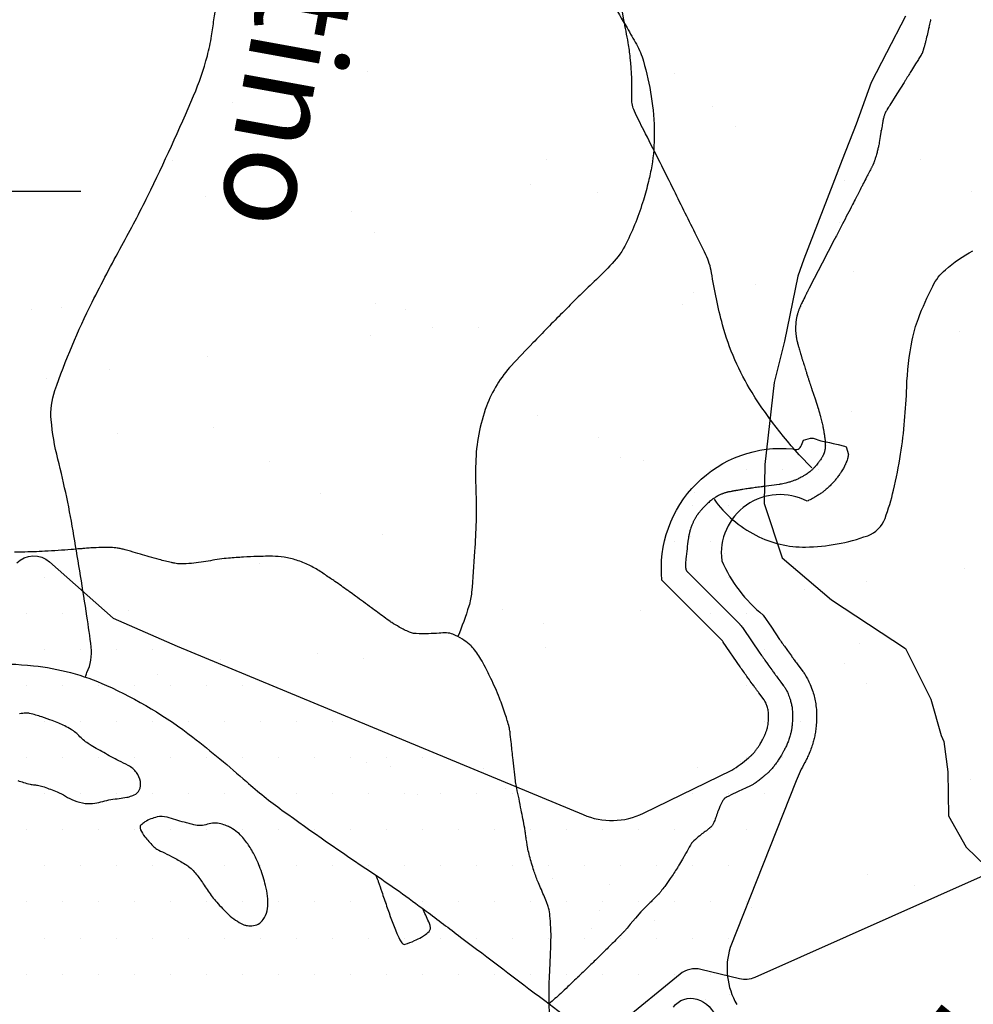
# Model space of a CAD drawing. Units: metres. Extents: x 248 to 1089, y -35862 to 8410.
# Drawn here: x 549 to 568, y 8189 to 8210 of the extents above; entities that cross this region are included whole.
import ezdxf
from ezdxf.enums import TextEntityAlignment as Align

# ---------------------------------------------------------------- set-up
doc = ezdxf.new("R2010")
doc.units = ezdxf.units.M
doc.header["$MEASUREMENT"] = 0
for name, color, linetype, lineweight in [('AFLUENTES', 1, 'Continuous', 0), ('ARINUN', 1, 'Continuous', 0), ('CAIXA', 1, 'Continuous', 0), ('HACHURA', 1, 'Continuous', 0), ('LIMITES', 1, 'Continuous', 0), ('MC', 1, 'Continuous', 0), ('RIODOCE', 1, 'Continuous', 0), ('TX02', 1, 'Continuous', 0)]:
    doc.layers.add(name, color=color, linetype=linetype, lineweight=lineweight)
doc.styles.add('Style-WORKING', font='WORKING.shx')

msp = doc.modelspace()

# ---------------------------------------------------------------- linework, layer by layer
at = {"layer": 'AFLUENTES', "color": 4, "linetype": 'Continuous', "lineweight": -3, "flags": 128}
for points in [[(600.151, 8212.698, -0.000001), (600.778, 8213.116)], [(552.578, 8209.681, 0.003499), (552.763, 8210.952, 0.007836), (552.833, 8211.521), (552.833, 8211.521, 0.001038), (553.087, 8213.945), (553.087, 8213.945, 0.006097), (553.125, 8214.359, 0.015493), (553.155, 8214.997, 0.015795), (553.145, 8215.624, 0.035354), (553.093, 8216.062, 0.03188), (552.971, 8216.536, 0.034528), (552.758, 8217.061, 0.035778), (552.484, 8217.534, 0.010444), (552.261, 8217.847, 0.007799), (551.949, 8218.255, 0.016023), (551.344, 8218.969, 0.016662), (550.72, 8219.617, 0.055342), (550.115, 8220.086, -0.047491), (549.402, 8220.62, -0.025328), (549.003, 8221.022, -0.074579), (548.897, 8221.184, -0.046977), (548.808, 8221.436, -0.015027), (548.629, 8222.252, -0.015256), (548.374, 8223.89, 0.026777)], [(549.904, 8195.999, -0.069955), (549.934, 8196.094, 0.142919), (550.022, 8196.624, 0.008317), (549.933, 8197.269), (549.933, 8197.269, 0.0032), (549.664, 8198.941), (549.664, 8198.941, 0.020787), (549.329, 8200.537, -0.040864), (549.19, 8201.355, -0.10558), (549.266, 8201.961, -0.03193), (550.043, 8203.802, -0.010364), (550.662, 8204.981, 0.011827), (551.201, 8206.015, 0.013629), (552.156, 8208.099, 0.03565), (552.441, 8208.928, 0.027468), (552.528, 8209.344), (552.528, 8209.344, 0.000823), (552.578, 8209.681)], [(567.502, 8209.681, -0.000006), (567.501, 8209.678), (567.501, 8209.678, -0.00003), (567.501, 8209.678), (567.501, 8209.678), (567.498, 8209.664), (567.498, 8209.664, -0.000033), (567.494, 8209.646), (567.494, 8209.646, -0.000005), (567.466, 8209.527), (567.467, 8209.528, -0.001731), (567.434, 8209.388, -0.001681), (567.4, 8209.244, -0.003794), (567.383, 8209.175, -0.004206), (567.366, 8209.114, -0.004255), (567.355, 8209.075, -0.006858), (567.348, 8209.052, -0.004778), (567.34, 8209.028, -0.006366), (567.334, 8209.011, -0.002275), (567.329, 8208.997, -0.007733), (567.327, 8208.993, -0.001929), (567.326, 8208.99, -0.005226), (567.326, 8208.989, -0.004704), (567.324, 8208.987, -0.006701), (567.324, 8208.985, -0.00188), (567.323, 8208.985, -0.003497), (567.323, 8208.984, -0.005718), (567.322, 8208.983, -0.003057), (567.321, 8208.981, -0.001058), (567.319, 8208.977, -0.001554), (567.317, 8208.974, -0.000254), (567.315, 8208.97, -0.000303), (567.312, 8208.966, -0.000246), (567.311, 8208.963, -0.000085), (567.306, 8208.955, -0.000973), (567.294, 8208.936, -0.000496), (567.271, 8208.897, -0.000691), (567.245, 8208.855, -0.000319), (567.188, 8208.764, -0.000319), (567.103, 8208.626), (567.103, 8208.626, -0.000479), (567.046, 8208.534), (567.046, 8208.534, -0.00021), (566.982, 8208.43, -0.000408), (566.948, 8208.377), (566.948, 8208.377), (566.8, 8208.14), (566.653, 8207.904), (566.652, 8207.904, 0.000643), (566.652, 8207.903, 0.000046), (566.645, 8207.892, 0.000694), (566.624, 8207.858, 0.000567), (566.598, 8207.816, 0.000904), (566.593, 8207.808, 0.000323), (566.58, 8207.786, 0.0027), (566.57, 8207.77, 0.004526), (566.565, 8207.761, 0.010242), (566.563, 8207.758, 0.004127), (566.56, 8207.751, 0.013824), (566.557, 8207.744, 0.004778), (566.548, 8207.723, 0.013438), (566.537, 8207.694, 0.013779), (566.528, 8207.665, 0.011215), (566.519, 8207.63, 0.011917), (566.512, 8207.596, 0.000938), (566.504, 8207.552, 0.001483), (566.499, 8207.524, 0.00039), (566.478, 8207.406), (566.478, 8207.406, 0.001696), (566.473, 8207.378), (566.473, 8207.379), (566.452, 8207.252), (566.431, 8207.126), (566.431, 8207.126, -0.010523), (566.421, 8207.073, -0.007362), (566.404, 8206.998, -0.007391), (566.384, 8206.919, -0.006405), (566.358, 8206.829, -0.001489), (566.338, 8206.762, -0.005507), (566.332, 8206.745, -0.001341), (566.326, 8206.727, -0.003296), (566.323, 8206.72, -0.003089), (566.317, 8206.703, -0.004929), (566.313, 8206.693, -0.000982), (566.311, 8206.688, -0.004584), (566.311, 8206.686, -0.000842), (566.31, 8206.684, -0.001476), (566.31, 8206.683, -0.000717), (566.31, 8206.683, -0.000295), (566.309, 8206.682, -0.00613), (566.308, 8206.679, -0.003378), (566.305, 8206.674, -0.003272), (566.301, 8206.665, -0.001785), (566.294, 8206.651, -0.000492), (566.281, 8206.625, -0.000795), (566.273, 8206.61, -0.00023), (566.262, 8206.588, -0.000295), (566.254, 8206.571, -0.00041), (566.221, 8206.507, -0.000253), (566.167, 8206.403), (566.167, 8206.403, -0.000069), (566.098, 8206.269), (566.098, 8206.269, -0.000138), (566.064, 8206.202), (566.064, 8206.202, -0.000023), (566.002, 8206.082), (566.002, 8206.082, -0.000052), (565.975, 8206.029, -0.00001), (565.964, 8206.008, -0.000008), (565.949, 8205.979), (565.949, 8205.979, -0.000104), (565.874, 8205.833), (565.874, 8205.833, -0.000076), (565.77, 8205.633), (565.77, 8205.633, -0.000047), (565.667, 8205.433), (565.667, 8205.433, -0.000057), (565.581, 8205.266), (565.581, 8205.266, -0.000009), (565.523, 8205.154), (565.523, 8205.154, -0.000051), (565.513, 8205.134), (565.513, 8205.134, -0.000005), (565.505, 8205.12), (565.505, 8205.12, -0.000026), (565.504, 8205.118, -0.000029), (565.498, 8205.107), (565.498, 8205.107, -0.000054), (565.495, 8205.101), (565.495, 8205.101, -0.000005), (565.495, 8205.099), (565.495, 8205.099, -0.000049), (565.495, 8205.099, -0.000005), (565.494, 8205.099, -0.000054), (565.494, 8205.099, -0.000001), (565.494, 8205.099), (565.494, 8205.099), (565.244, 8204.617), (564.994, 8204.135), (564.994, 8204.135, 0.000007), (564.994, 8204.135, 0.000283), (564.994, 8204.135, 0.000099), (564.994, 8204.135, 0.000191), (564.994, 8204.135, 0.000014), (564.994, 8204.134, 0.000283), (564.994, 8204.134, 0.000038), (564.991, 8204.129, 0.000256), (564.987, 8204.122, 0.000119), (564.979, 8204.106, 0.000332), (564.973, 8204.093, 0.000169), (564.96, 8204.068, 0.000335), (564.947, 8204.042, 0.000448), (564.937, 8204.022, 0.000303), (564.926, 8204.001, 0.00043), (564.919, 8203.987), (564.919, 8203.987, 0.000001), (564.918, 8203.984, 0.000015), (564.918, 8203.984, 0.000008), (564.918, 8203.984), (564.918, 8203.984, 0.000001), (564.917, 8203.982), (564.917, 8203.982, 0.000227), (564.914, 8203.977, 0.000062), (564.905, 8203.958, 0.000278), (564.891, 8203.931, 0.000489), (564.884, 8203.916, 0.000093), (564.883, 8203.914, 0.000029), (564.881, 8203.91, 0.000471), (564.872, 8203.892, 0.000206), (564.852, 8203.851, 0.000667), (564.845, 8203.838), (564.845, 8203.838, 0.000197), (564.823, 8203.793), (564.823, 8203.793, 0.001436), (564.806, 8203.756, 0.002166), (564.794, 8203.732, 0.003984), (564.791, 8203.724, 0.001837), (564.784, 8203.708, 0.006081), (564.776, 8203.69, 0.003774), (564.763, 8203.659, 0.006018), (564.755, 8203.637, 0.005204), (564.745, 8203.611, 0.007778), (564.736, 8203.581, 0.007308), (564.726, 8203.549, 0.004369), (564.72, 8203.526, 0.005355), (564.715, 8203.507, 0.006324), (564.711, 8203.486, 0.005813), (564.706, 8203.463, 0.00762), (564.702, 8203.441, 0.006246), (564.699, 8203.413, 0.007148), (564.695, 8203.383, 0.005745), (564.692, 8203.346, 0.005724), (564.689, 8203.308, 0.007023), (564.688, 8203.278, 0.006208), (564.688, 8203.249, 0.007455), (564.688, 8203.225, 0.005753), (564.689, 8203.201, 0.006163), (564.691, 8203.178, 0.005282), (564.692, 8203.157, 0.004262), (564.695, 8203.132, 0.007056), (564.7, 8203.095, 0.007415), (564.705, 8203.061, 0.004994), (564.711, 8203.03, 0.005689), (564.717, 8203.003, 0.003591), (564.725, 8202.966, 0.005649), (564.731, 8202.943, 0.001742), (564.736, 8202.922, 0.003639), (564.739, 8202.912, 0.002072), (564.748, 8202.881, 0.00142), (564.761, 8202.835), (564.761, 8202.835, 0.000207), (564.778, 8202.78), (564.778, 8202.78, 0.000662), (564.783, 8202.762, 0.000223), (564.798, 8202.712, 0.000514), (564.805, 8202.69, 0.000032), (564.806, 8202.684), (564.806, 8202.684, 0.000136), (564.807, 8202.683, 0.000461), (564.812, 8202.667, 0.000211), (564.822, 8202.633), (564.822, 8202.633, 0.000038), (564.83, 8202.606), (564.83, 8202.606, 0.000164), (564.832, 8202.6), (564.832, 8202.6, 0.000002), (564.833, 8202.598), (564.833, 8202.598, 0.000003), (564.833, 8202.597), (564.833, 8202.597, 0.000018), (564.833, 8202.597), (564.833, 8202.597, 0.000001), (564.835, 8202.59), (564.835, 8202.59, 0.000453), (564.845, 8202.559, 0.000306), (564.859, 8202.514, 0.000519), (564.871, 8202.476, 0.00039), (564.887, 8202.425, 0.000262), (564.903, 8202.375, 0.00042), (564.913, 8202.344, 0.000192), (564.925, 8202.304), (564.925, 8202.304, 0.000308), (564.933, 8202.278), (564.933, 8202.278, 0.000062), (564.939, 8202.259), (564.939, 8202.259, 0.000328), (564.941, 8202.256, 0.000029), (564.941, 8202.254, 0.000236), (564.941, 8202.254, 0.000115), (564.942, 8202.253, 0.000203), (564.942, 8202.252, 0.000025), (564.942, 8202.252, 0.000036), (564.942, 8202.252, 0.000333), (564.942, 8202.251, 0.000132), (564.943, 8202.25, 0.000076), (564.943, 8202.247, 0.000053), (564.945, 8202.243), (564.945, 8202.243, 0.000002), (564.946, 8202.24), (564.946, 8202.24, 0.000004), (564.946, 8202.238), (564.946, 8202.238, 0.000011), (564.947, 8202.236), (564.947, 8202.236, 0.000001), (564.954, 8202.214), (564.954, 8202.214, 0.000032), (564.978, 8202.141), (564.978, 8202.141, 0.00004), (564.997, 8202.083), (564.997, 8202.083, 0.000059), (565.007, 8202.052), (565.007, 8202.052, 0.000067), (565.016, 8202.025), (565.016, 8202.025, 0.000043), (565.023, 8202.006), (565.023, 8202.006, 0.000095), (565.025, 8201.997), (565.025, 8201.997, 0.000035), (565.028, 8201.988, 0.00009), (565.03, 8201.984), (565.03, 8201.984), (565.095, 8201.788), (565.159, 8201.592), (565.159, 8201.591, -0.002293), (565.159, 8201.591, -0.000251), (565.16, 8201.59, -0.002327), (565.161, 8201.587, -0.000858), (565.163, 8201.58, -0.001781), (565.164, 8201.575, -0.000674), (565.168, 8201.561, -0.002399), (565.175, 8201.54, -0.001386), (565.185, 8201.501, -0.001477), (565.192, 8201.478, -0.001056), (565.2, 8201.446, -0.002486), (565.209, 8201.415, -0.001389), (565.222, 8201.36, -0.002999), (565.236, 8201.306, -0.003381), (565.247, 8201.257, -0.003054), (565.258, 8201.206, -0.004072), (565.266, 8201.168, -0.000488), (565.27, 8201.146, -0.001098), (565.272, 8201.136, -0.00107), (565.275, 8201.119, -0.000979), (565.278, 8201.102, -0.003198), (565.28, 8201.088, -0.001361), (565.286, 8201.055, -0.003784), (565.291, 8201.02, -0.003419), (565.296, 8200.982, -0.004085), (565.299, 8200.962, -0.002988), (565.302, 8200.935, -0.006641), (565.304, 8200.909, -0.004585), (565.306, 8200.873, -0.008019), (565.307, 8200.843, -0.009146), (565.308, 8200.817, -0.009817), (565.307, 8200.792, -0.012922), (565.305, 8200.773, -0.003879), (565.304, 8200.76, -0.005568), (565.303, 8200.751, -0.006222), (565.301, 8200.741, -0.004745), (565.299, 8200.727, -0.011631), (565.296, 8200.713, -0.008303), (565.291, 8200.693, -0.011899), (565.284, 8200.672, -0.013055), (565.278, 8200.653, -0.007048), (565.273, 8200.642, -0.006226), (565.268, 8200.629, -0.010781), (565.259, 8200.611, -0.008217), (565.247, 8200.588, -0.011873), (565.237, 8200.57, -0.006959), (565.219, 8200.541, -0.01379), (565.195, 8200.506, -0.008785), (565.155, 8200.452, -0.010971), (565.121, 8200.41, -0.010582), (565.084, 8200.368, -0.014997), (565.045, 8200.328, -0.014593), (565.003, 8200.29, -0.013056), (564.966, 8200.26, -0.012824), (564.927, 8200.232, -0.014006), (564.884, 8200.204, -0.010327), (564.824, 8200.169, -0.013682), (564.749, 8200.13, -0.016058), (564.684, 8200.101, -0.011517), (564.626, 8200.079, -0.011991), (564.569, 8200.06, -0.009952), (564.484, 8200.036, -0.014334), (564.424, 8200.023, -0.004244), (564.365, 8200.012, -0.012086), (564.345, 8200.008), (564.345, 8200.008), (564.186, 8199.988), (564.028, 8199.967), (564.028, 8199.967, 0.000325), (564.009, 8199.964, 0.000163), (563.971, 8199.959), (563.971, 8199.959, 0.000262), (563.903, 8199.95), (563.903, 8199.95, 0.000156), (563.789, 8199.935), (563.789, 8199.935, 0.000005), (563.777, 8199.933), (563.777, 8199.933, 0.000016), (563.773, 8199.933), (563.773, 8199.933, 0.000124), (563.766, 8199.932, 0.000161), (563.76, 8199.931, 0.001454), (563.759, 8199.931, 0.000287), (563.752, 8199.93, 0.001558), (563.744, 8199.928, 0.000363), (563.709, 8199.923, 0.001394), (563.653, 8199.915, 0.001255), (563.592, 8199.905, 0.001336), (563.515, 8199.892, 0.001436), (563.443, 8199.88), (563.443, 8199.88, 0.000037), (563.428, 8199.877), (563.428, 8199.877, 0.000115), (563.423, 8199.876, 0.000358), (563.403, 8199.873, 0.000247), (563.374, 8199.868, 0.001706), (563.365, 8199.866, 0.000381), (563.326, 8199.859, 0.002906), (563.293, 8199.853, 0.003685), (563.267, 8199.847, 0.008462), (563.258, 8199.845, 0.004033), (563.24, 8199.84, 0.01206), (563.218, 8199.834, 0.008279), (563.187, 8199.824, 0.01018), (563.165, 8199.815, 0.008238), (563.139, 8199.804, 0.012964), (563.108, 8199.79, 0.009334), (563.065, 8199.767, 0.008856), (563.028, 8199.746, 0.010376), (562.997, 8199.726, 0.010481), (562.968, 8199.707, 0.00924), (562.937, 8199.683, 0.010612), (562.898, 8199.652, 0.011318), (562.862, 8199.62, 0.006759), (562.824, 8199.583, 0.008151), (562.793, 8199.552, 0.003747), (562.753, 8199.51, 0.006472), (562.73, 8199.485, 0.002316), (562.711, 8199.463, 0.004571), (562.701, 8199.452, 0.004337), (562.686, 8199.433, 0.004545), (562.672, 8199.415, 0.003321), (562.663, 8199.403, 0.004181), (562.655, 8199.393, 0.006598), (562.647, 8199.381, 0.004481), (562.635, 8199.364, 0.005578), (562.622, 8199.344, 0.005434), (562.609, 8199.323, 0.004121), (562.6, 8199.308, 0.003415), (562.59, 8199.289, 0.005964), (562.579, 8199.269, 0.004516), (562.565, 8199.242, 0.007935), (562.554, 8199.219, 0.00628), (562.54, 8199.19, 0.009091), (562.53, 8199.164, 0.006149), (562.515, 8199.125, 0.008638), (562.5, 8199.081, 0.011101), (562.489, 8199.047, 0.007026), (562.479, 8199.009, 0.011176), (562.474, 8198.985, 0.001049), (562.47, 8198.966, 0.002297), (562.468, 8198.957, 0.001406), (562.464, 8198.935, 0.002988), (562.462, 8198.925, 0.003674), (562.462, 8198.922, 0.000476), (562.458, 8198.898, 0.005025), (562.454, 8198.868, 0.000751), (562.428, 8198.672, 0.00758), (562.404, 8198.458, 0.014282), (562.395, 8198.344, 0.024345), (562.396, 8198.298, 0.029543), (562.4, 8198.261, 0.027337), (562.406, 8198.236, 0.052067), (562.411, 8198.223, 0.023809), (562.418, 8198.211, 0.049873), (562.423, 8198.206), (562.423, 8198.206, 0.000002), (562.434, 8198.194), (562.434, 8198.194, 0.000001), (562.448, 8198.181), (562.448, 8198.181), (562.476, 8198.153), (562.829, 8197.8), (563.201, 8197.428), (563.484, 8197.146), (563.491, 8197.139), (563.491, 8197.139, -0.000002), (563.497, 8197.132), (563.497, 8197.132, -0.000001), (563.51, 8197.119), (563.51, 8197.119, -0.013358), (563.517, 8197.112, -0.004586), (563.536, 8197.09, -0.013915), (563.57, 8197.049, -0.015604), (563.597, 8197.011), (563.597, 8197.011), (563.771, 8196.756), (563.944, 8196.5), (563.944, 8196.5, 0.006056), (563.946, 8196.497), (563.946, 8196.497, 0.000085), (564.082, 8196.306), (564.082, 8196.306), (564.111, 8196.266), (564.111, 8196.266, 0.000004), (564.113, 8196.263), (564.113, 8196.263, 0.000109), (564.193, 8196.151, 0.000177), (564.242, 8196.083), (564.242, 8196.083, 0.000328), (564.252, 8196.069, 0.001488), (564.254, 8196.066, 0.00076), (564.254, 8196.066, 0.000058), (564.255, 8196.064, 0.001775), (564.288, 8196.019, 0.001828), (564.321, 8195.976), (564.321, 8195.976), (564.38, 8195.898), (564.44, 8195.819), (564.44, 8195.819, -0.024752), (564.458, 8195.791, -0.010207), (564.499, 8195.722, -0.028035), (564.533, 8195.652, -0.019124), (564.573, 8195.544, -0.021184), (564.597, 8195.457, -0.021943), (564.614, 8195.372, -0.023932), (564.624, 8195.264, -0.020492), (564.625, 8195.138, -0.012814), (564.618, 8195.014, -0.01932), (564.608, 8194.933, -0.013193), (564.594, 8194.855, -0.015401), (564.577, 8194.789, -0.016535), (564.548, 8194.699, -0.016647), (564.514, 8194.612, -0.010517), (564.477, 8194.531, -0.011263), (564.44, 8194.457, -0.010872), (564.38, 8194.352, -0.013817), (564.329, 8194.272, -0.006995), (564.285, 8194.208, -0.009659), (564.252, 8194.164, -0.008586), (564.201, 8194.101, -0.013435), (564.167, 8194.062, -0.005137), (564.14, 8194.034, -0.013749), (564.13, 8194.024, -0.00349), (564.115, 8194.01, -0.003056), (564.098, 8193.995, -0.002904), (564.082, 8193.981, -0.000949), (564.032, 8193.938, -0.006969), (563.955, 8193.875, -0.007922), (563.885, 8193.82, -0.01239), (563.847, 8193.793, -0.018496), (563.82, 8193.776, -0.011264), (563.792, 8193.761, -0.005552), (563.735, 8193.732, -0.00774), (563.633, 8193.684, 0.005181), (563.481, 8193.613, 0.006341), (563.302, 8193.525, 0.01501), (563.228, 8193.485, 0.015881), (563.209, 8193.473, 0.034533), (563.201, 8193.467, 0.044065), (563.197, 8193.463, 0.013709), (563.186, 8193.448, 0.041821), (563.153, 8193.391, 0.01461), (563.078, 8193.22, 0.01576), (563.032, 8193.093, -0.019583), (562.994, 8192.992, -0.016849), (562.966, 8192.931, -0.044786), (562.953, 8192.91, -0.045029), (562.935, 8192.89, -0.015727), (562.877, 8192.839, -0.018199), (562.785, 8192.77, 0.01807), (562.693, 8192.7, 0.013938), (562.573, 8192.596, 0.03557), (562.529, 8192.551, 0.004261), (562.52, 8192.54, 0.036325), (562.519, 8192.538, 0.00127), (562.513, 8192.528, 0.000566), (562.5, 8192.504), (562.5, 8192.504, 0.000011), (562.404, 8192.337), (562.404, 8192.337, 0.000137), (562.396, 8192.323), (562.396, 8192.323), (562.334, 8192.214), (562.272, 8192.105), (562.272, 8192.105, -0.009044), (562.227, 8192.031, -0.005788), (562.155, 8191.917, -0.009087), (562.08, 8191.806, -0.006124), (561.963, 8191.645, -0.00329), (561.887, 8191.545, -0.01185), (561.866, 8191.518, -0.004828), (561.846, 8191.494, -0.012632), (561.838, 8191.486, -0.001897), (561.82, 8191.467, -0.001416), (561.796, 8191.443), (561.796, 8191.443, -0.000344), (561.694, 8191.341, -0.001122), (561.663, 8191.309), (561.663, 8191.309), (561.565, 8191.212), (561.466, 8191.114), (561.356, 8190.985), (561.246, 8190.855), (561.246, 8190.855, -0.00308), (561.156, 8190.75, -0.00584), (561.107, 8190.695, -0.001178), (561.097, 8190.683, -0.006762), (561.095, 8190.681, -0.000329), (561.091, 8190.678, -0.000543), (561.09, 8190.676, -0.00032), (561.087, 8190.673, -0.00006), (561.075, 8190.661, -0.001421), (561.028, 8190.614, -0.000591), (560.916, 8190.501, -0.001298), (560.741, 8190.326, -0.001617), (560.599, 8190.186, -0.000028), (560.596, 8190.182), (560.596, 8190.182, -0.000015), (560.589, 8190.176), (560.589, 8190.176, -0.001019), (560.405, 8189.996), (560.405, 8189.996, -0.000827), (560.177, 8189.775), (560.177, 8189.775, -0.001862), (560.173, 8189.772, -0.000027), (559.948, 8189.558), (559.948, 8189.558, -0.004223), (559.798, 8189.418, -0.002665), (559.558, 8189.199)], [(565.025, 8200.355, -0.056604), (563.782, 8201.921, -0.073808), (563.169, 8203.33, -0.026573), (562.938, 8204.416, 0.075267), (562.819, 8204.791), (562.819, 8204.791, 0.000647), (562.598, 8205.239), (562.598, 8205.239, 0.000306), (562.128, 8206.187), (562.128, 8206.187, 0.002399), (561.526, 8207.384, -0.0073), (561.332, 8207.779, -0.119132), (561.279, 8208.032, 0.035296), (561.247, 8208.89, 0.015349), (561.204, 8209.2, 0.009793), (561.111, 8209.681)], [(562.99, 8199.7, 0.11485), (563.863, 8198.951, 0.12469), (564.897, 8198.707, 0.08294), (566.19, 8198.943, 0.222352), (566.551, 8199.304, 0.027824), (566.728, 8199.888, 0.022177), (566.875, 8200.639, 0.029046), (567.002, 8202.032, -0.041135), (567.116, 8203.014, -0.041801), (567.245, 8203.461, -0.026241), (567.544, 8204.138, -0.095741), (567.807, 8204.477, -0.058537), (568.382, 8204.872)], [(562.145, 8189.132, -0.323941), (562.635, 8189.297, -0.251173), (563.04, 8188.885, 0.185305)]]:
    msp.add_lwpolyline(points, format="xyb", dxfattribs=at)
at = {"layer": 'AFLUENTES', "color": 4, "linetype": 'Continuous', "lineweight": -3}
msp.add_lwpolyline([(561.111, 8209.681), (561.013, 8210.255), (560.997, 8210.911)], dxfattribs=at)
at = {"layer": 'ARINUN', "color": 3, "linetype": 'Continuous', "lineweight": -3, "ltscale": 7, "flags": 128}
msp.add_lwpolyline([(548.472, 8198.375, -0.396309), (549.157, 8198.396), (549.157, 8198.396), (550.48, 8197.225), (551.815, 8196.647), (560.266, 8193.139), (560.266, 8193.139, 0.218843), (561.519, 8193.166), (561.519, 8193.166), (563.359, 8194.062), (563.359, 8194.062, 0.034978), (563.708, 8194.319, 0.000949), (563.756, 8194.361, 0.002904), (563.768, 8194.371, 0.003056), (563.781, 8194.382, 0.001753), (563.785, 8194.386, 0.003956), (563.801, 8194.402, 0.013435), (563.817, 8194.421, 0.008586), (563.857, 8194.47, 0.009659), (563.878, 8194.5, 0.006995), (563.914, 8194.551, 0.013817), (563.951, 8194.608, 0.010872), (563.999, 8194.694, 0.011263), (564.027, 8194.748, 0.010517), (564.055, 8194.81, 0.016647), (564.077, 8194.866, 0.016535), (564.096, 8194.925, 0.015401), (564.105, 8194.961, 0.013193), (564.115, 8195.013, 0.01932), (564.12, 8195.056, 0.012814), (564.126, 8195.154, 0.020492), (564.125, 8195.239, 0.023932), (564.119, 8195.299, 0.021943), (564.111, 8195.342, 0.021184), (564.098, 8195.388, 0.019124), (564.071, 8195.459, 0.028035), (564.062, 8195.479, 0.008865), (564.035, 8195.524), (564.035, 8195.524), (563.922, 8195.675), (563.922, 8195.675, -0.001828), (563.887, 8195.721, -0.001971), (563.848, 8195.774, -0.000416), (563.835, 8195.792), (563.835, 8195.792, -0.000177), (563.786, 8195.861), (563.786, 8195.861, -0.000109), (563.706, 8195.972), (563.706, 8195.972, -0.000005), (563.704, 8195.975), (563.704, 8195.975), (563.676, 8196.015), (563.676, 8196.015, -0.000088), (563.534, 8196.213), (563.534, 8196.213), (563.183, 8196.73), (563.183, 8196.731, 0.015604), (563.174, 8196.743, 0.013915), (563.158, 8196.763, 0.002727), (563.151, 8196.771), (563.151, 8196.771, 0.000001), (563.144, 8196.778), (563.144, 8196.778, 0.000002), (563.137, 8196.785), (563.137, 8196.785), (563.13, 8196.792), (562.847, 8197.075), (562.476, 8197.446), (562.305, 8197.617), (562.305, 8197.617, -0.000032), (561.906, 8198.015), (561.906, 8198.015, -0.472141), (564.632, 8200.749, 0.496829), (564.809, 8200.827), (564.809, 8200.827), (564.856, 8200.934), (565, 8200.97), (565.054, 8200.97), (565.217, 8200.916), (565.397, 8200.88), (565.469, 8200.862), (565.577, 8200.844), (565.704, 8200.807), (565.74, 8200.789), (565.79, 8200.635), (565.79, 8200.635, -0.011631), (565.782, 8200.598, -0.008303), (565.773, 8200.562, -0.011899), (565.76, 8200.518, -0.013055), (565.745, 8200.475, -0.007048), (565.735, 8200.45, -0.006226), (565.725, 8200.426, -0.010781), (565.707, 8200.389, -0.008217), (565.688, 8200.351, -0.011873), (565.666, 8200.313, -0.006959), (565.641, 8200.272, -0.01379), (565.601, 8200.214, -0.008785), (565.551, 8200.146, -0.010971), (565.503, 8200.087, -0.010582), (565.451, 8200.029, -0.014997), (565.391, 8199.968, -0.014593), (565.327, 8199.91, -0.013056), (565.27, 8199.863, -0.012824), (565.21, 8199.82, -0.014006), (565.144, 8199.777, -0.010327), (565.066, 8199.732, -0.013682), (564.967, 8199.68, -0.006688), (564.928, 8199.662, 0.604393), (563.151, 8198.422, 0.118795), (564.011, 8197.292), (564.011, 8197.292), (564.184, 8197.036), (564.355, 8196.784), (564.355, 8196.784, 0.000084), (564.489, 8196.596), (564.489, 8196.596), (564.518, 8196.557), (564.518, 8196.557, 0.000005), (564.52, 8196.553, 0.000109), (564.6, 8196.442), (564.6, 8196.442, 0.000177), (564.648, 8196.374, 0.000328), (564.658, 8196.361, 0.001488), (564.659, 8196.36, 0.001775), (564.69, 8196.318, 0.001828), (564.72, 8196.277), (564.72, 8196.277), (564.839, 8196.12), (564.839, 8196.12, -0.024752), (564.885, 8196.052, -0.010207), (564.936, 8195.964, -0.028035), (564.994, 8195.844, -0.019124), (565.048, 8195.701, -0.021184), (565.084, 8195.573, -0.021943), (565.108, 8195.444, -0.023932), (565.124, 8195.289, -0.020492), (565.125, 8195.122, -0.012814), (565.116, 8194.973, -0.01932), (565.102, 8194.853, -0.013193), (565.082, 8194.749, -0.015401), (565.058, 8194.653, -0.016535), (565.02, 8194.532, -0.016647), (564.973, 8194.413, -0.010517), (564.928, 8194.314, -0.011263), (564.88, 8194.22, 0.034193), (564.702, 8193.843), (564.702, 8193.843), (563.327, 8190.374), (563.326, 8190.374, 0.207798), (563.464, 8189.186)], format="xyb", dxfattribs=at)
at = {"layer": 'CAIXA', "color": 7, "linetype": 'Continuous', "lineweight": -3}
msp.add_lwpolyline([(549.809, 8206.109), (538.192, 8206.109), (533.64, 8194.971)], dxfattribs=at)
at = {"layer": 'HACHURA', "color": 7, "linetype": 'Continuous', "lineweight": -3}
for p, q in [((553.525, 8209.279), (553.525, 8209.279)), ((554.826, 8209.45), (554.826, 8209.45)), ((555.781, 8208.597), (555.781, 8208.597)), ((562.176, 8208.566), (562.176, 8208.566)), ((552.964, 8207.964), (552.964, 8207.964)), ((562.967, 8207.878), (562.967, 8207.878)), ((563.428, 8207.456), (563.428, 8207.456)), ((551.723, 8206.749), (551.723, 8206.749)), ((559.508, 8206.764), (559.508, 8206.764)), ((567.294, 8206.778), (567.294, 8206.778)), ((559.161, 8206.253), (559.161, 8206.253)), ((565.705, 8206.336), (565.705, 8206.336)), ((552.409, 8206.01), (552.409, 8206.01)), ((552.777, 8206.078), (552.777, 8206.078)), ((560.562, 8206.092), (560.562, 8206.092)), ((568.348, 8206.106), (568.348, 8206.106)), ((555.452, 8205.684), (555.452, 8205.684)), ((565.603, 8205.462), (565.603, 8205.462)), ((555.913, 8205.261), (555.913, 8205.261)), ((565.893, 8204.434), (565.893, 8204.434)), ((563.86, 8204.166), (563.86, 8204.166)), ((562.559, 8203.995), (562.559, 8203.995)), ((555.938, 8203.78), (555.938, 8203.78)), ((562.333, 8203.749), (562.333, 8203.749)), ((548.787, 8203.646), (548.787, 8203.646)), ((549.394, 8203.696), (549.394, 8203.696)), ((556.572, 8203.66), (556.572, 8203.66)), ((557.131, 8203.28), (557.131, 8203.28)), ((558.088, 8203.268), (558.088, 8203.268)), ((568.092, 8203.182), (568.092, 8203.182)), ((555.83, 8203.109), (555.83, 8203.109)), ((552.434, 8202.662), (552.434, 8202.662)), ((550.401, 8202.394), (550.401, 8202.394)), ((549.1, 8202.223), (549.1, 8202.223)), ((565.863, 8201.519), (565.863, 8201.519)), ((559.318, 8201.436), (559.318, 8201.436)), ((550.573, 8201.074), (550.573, 8201.074)), ((552.566, 8201.193), (552.566, 8201.193)), ((560.576, 8200.988), (560.576, 8200.988)), ((553.742, 8200.489), (553.742, 8200.489)), ((561.037, 8200.566), (561.037, 8200.566)), ((561.527, 8200.503), (561.527, 8200.503)), ((554.796, 8199.818), (554.796, 8199.818)), ((562.582, 8199.832), (562.582, 8199.832)), ((556.096, 8198.963), (556.096, 8198.963)), ((562.491, 8198.932), (562.491, 8198.932)), ((563.212, 8198.573), (563.212, 8198.573)), ((553.522, 8198.372), (553.522, 8198.372)), ((568.198, 8198.265), (568.198, 8198.265)), ((566.165, 8197.997), (566.165, 8197.997)), ((564.864, 8197.826), (564.864, 8197.826)), ((550.806, 8197.386), (550.806, 8197.386)), ((558.591, 8197.4), (558.591, 8197.4)), ((561.468, 8197.379), (561.468, 8197.379)), ((559.436, 8197.111), (559.436, 8197.111)), ((559.476, 8196.619), (559.476, 8196.619)), ((566.02, 8196.702), (566.02, 8196.702)), ((552.724, 8196.376), (552.724, 8196.376)), ((554.739, 8196.493), (554.739, 8196.493)), ((555.697, 8196.379), (555.697, 8196.379)), ((552.706, 8196.225), (552.706, 8196.225)), ((565.7, 8196.293), (565.7, 8196.293)), ((551.405, 8196.054), (551.405, 8196.054)), ((566.161, 8195.871), (566.161, 8195.871)), ((555.761, 8194.229), (555.761, 8194.229)), ((556.253, 8194.146), (556.253, 8194.146)), ((558.185, 8194.099), (558.185, 8194.099)), ((562.648, 8194.115), (562.648, 8194.115)), ((563.546, 8194.243), (563.546, 8194.243)), ((568.336, 8193.878), (568.336, 8193.878)), ((556.815, 8193.557), (556.815, 8193.557)), ((558.646, 8193.676), (558.646, 8193.676)), ((564.601, 8193.572), (564.601, 8193.572)), ((566.177, 8191.885), (566.177, 8191.885)), ((559.634, 8191.802), (559.634, 8191.802)), ((560.821, 8191.683), (560.821, 8191.683)), ((567.169, 8191.656), (567.169, 8191.656)), ((560.611, 8191.14), (560.611, 8191.14)), ((563.773, 8191.209), (563.773, 8191.209)), ((561.741, 8190.942), (561.741, 8190.942)), ((560.44, 8190.77), (560.44, 8190.77)), ((563.309, 8189.403), (563.309, 8189.403)), ((562.806, 8189.298), (562.806, 8189.298))]:
    msp.add_line(p, q, dxfattribs=at)
at = {"layer": 'LIMITES', "color": 1, "linetype": 'Continuous', "lineweight": -3, "ltscale": 7, "flags": 128}
msp.add_lwpolyline([(581.276, 8202.606), (576.157, 8202.978), (572.62, 8196.097), (569.548, 8192.285), (563.84, 8189.75), (563.84, 8189.75, -0.16513), (563.52, 8189.721), (563.52, 8189.721), (562.716, 8189.915), (562.716, 8189.915, 0.234711), (562.283, 8189.816), (562.283, 8189.816), (561.026, 8188.788), (558.478, 8186.497), (556.439, 8184.587), (555.641, 8182.253), (555.641, 8182.253, 0.008682), (555.676, 8180.222), (555.677, 8180.222), (553.396, 8178.256), (548.627, 8178.256), (546.346, 8176.806)], format="xyb", dxfattribs=at)
at = {"layer": 'MC', "color": 7, "linetype": 'Continuous', "lineweight": -3, "flags": 128}
for points in [[(560.861, 8210.056, -0.001659), (561.179, 8209.51), (561.179, 8209.51, -0.002692), (561.373, 8209.172, -0.059127), (561.521, 8208.818, -0.030002), (561.684, 8208.083, -0.038062), (561.747, 8207.312, -0.043559), (561.693, 8206.638, -0.017715), (561.626, 8206.314, -0.014643), (561.519, 8205.927, -0.040047), (561.163, 8205.027, -0.075536), (560.868, 8204.605, -0.012759), (560.496, 8204.232, 0.007259), (559.835, 8203.584, 0.003395), (559.218, 8202.954, 0.004661), (558.776, 8202.487, 0.099381), (558.254, 8201.637, 0.082155), (558.028, 8200.454, 0.016284), (558.033, 8199.815, -0.018053), (558.035, 8199.237, -0.007724), (558.006, 8198.617, -0.005625), (557.943, 8197.766, -0.053975), (557.886, 8197.477, -0.023534), (557.656, 8196.845)], [(559.564, 8189.013, -0.005756), (559.557, 8189.229, -0.008183), (559.555, 8189.382), (559.555, 8189.382, -0.000126), (559.557, 8189.542), (559.557, 8189.542, -0.005579), (559.557, 8189.545, -0.004466), (559.563, 8189.712, 0.001967), (559.58, 8190.09, 0.000786), (559.585, 8190.22), (559.585, 8190.22, 0.000427), (559.594, 8190.459), (559.594, 8190.459, 0.016307), (559.595, 8190.711, 0.014958), (559.578, 8190.985, 0.022337), (559.555, 8191.157, 0.043321), (559.532, 8191.244, 0.006925), (559.501, 8191.325, 0.004147), (559.446, 8191.459, 0.005867), (559.378, 8191.617, -0.007054), (559.321, 8191.748, -0.019637), (559.238, 8191.976, -0.015227), (559.151, 8192.275, -0.004544), (559.115, 8192.422, -0.019981), (559.108, 8192.455, -0.001034), (559.098, 8192.523), (559.098, 8192.523, -0.000674), (559.082, 8192.627), (559.082, 8192.627, -0.000836), (559.067, 8192.731, 0.005229), (559.052, 8192.835, 0.008115), (559.048, 8192.857), (559.048, 8192.857, 0.000463), (558.975, 8193.239), (558.975, 8193.239, 0.005665), (558.883, 8193.69, -0.019563), (558.86, 8193.821, -0.00527), (558.857, 8193.843), (558.857, 8193.843, -0.000243), (558.802, 8194.329), (558.802, 8194.329, -0.001177), (558.766, 8194.653, 0.001847), (558.743, 8194.859, 0.035889), (558.724, 8194.959, 0.013077), (558.645, 8195.227, 0.018143), (558.523, 8195.565, 0.014756), (558.346, 8195.969, 0.009586), (558.23, 8196.202, 0.012689), (558.135, 8196.374, 0.022905), (558.05, 8196.504, 0.023568), (557.956, 8196.623, 0.042509), (557.889, 8196.688, 0.024035), (557.755, 8196.786, 0.052699), (557.554, 8196.891, 0.087174), (557.419, 8196.919, 0.030153), (557.266, 8196.914, -0.020801), (557.046, 8196.903, -0.006789), (556.788, 8196.905, -0.032508), (556.734, 8196.909, -0.068066), (556.647, 8196.935, -0.026301), (556.438, 8197.041, -0.004117), (556.279, 8197.136, -0.021571), (556.249, 8197.155, -0.00097), (556.12, 8197.249), (556.12, 8197.249, -0.000474), (555.857, 8197.442), (555.857, 8197.442, -0.000541), (555.528, 8197.685), (555.528, 8197.685, 0.001429), (555.403, 8197.777, 0.005024), (555.368, 8197.802), (555.368, 8197.802, 0.000652), (555.094, 8197.993), (555.094, 8197.993, 0.003866), (555.007, 8198.053, 0.00155), (554.788, 8198.199, 0.035283), (554.559, 8198.329, 0.033399), (554.3, 8198.432, 0.037581), (554.043, 8198.494, 0.039815), (553.794, 8198.514, 0.003896), (553.604, 8198.513, 0.005887), (553.478, 8198.51, 0.005253), (553.194, 8198.496, 0.004782), (552.882, 8198.475, 0.030777), (552.507, 8198.423, -0.029016), (552.11, 8198.366, -0.01419), (551.887, 8198.354, -0.046295), (551.819, 8198.358, -0.009726), (551.761, 8198.368, -0.00844), (551.695, 8198.383, -0.00541), (551.44, 8198.446, -0.006661), (551.233, 8198.502, -0.005176), (551.047, 8198.557, 0.004731), (550.843, 8198.618, 0.004326), (550.733, 8198.649, 0.005571), (550.647, 8198.671, 0.030704), (550.566, 8198.685, 0.019835), (550.437, 8198.696, 0.014906), (550.236, 8198.697, 0.013422), (550.013, 8198.687), (550.013, 8198.687, 0.000114), (549.893, 8198.678), (549.893, 8198.678, 0.000468), (549.864, 8198.675, 0.000508), (549.791, 8198.67), (549.791, 8198.67, -0.000201), (549.608, 8198.655), (549.608, 8198.655, -0.006077), (549.06, 8198.619, -0.007011), (548.584, 8198.6, -0.015271), (548.423, 8198.601, -0.018383)]]:
    msp.add_lwpolyline(points, format="xyb", dxfattribs=at)
at = {"layer": 'MC', "color": 7, "linetype": 'Continuous', "lineweight": -3}
msp.add_lwpolyline([(566.976, 8209.757), (566.584, 8208.99), (566.265, 8208.376), (565.95, 8207.508), (565.659, 8206.768), (565.465, 8206.257), (564.858, 8204.7), (564.738, 8204.343), (564.457, 8202.994), (564.244, 8202.128), (564.045, 8200.426), (564.034, 8199.614), (564.409, 8198.48), (565.438, 8197.61), (566.977, 8196.598), (567.503, 8195.542), (567.719, 8194.785), (567.772, 8194.659), (567.859, 8194.027), (567.875, 8193.114), (568.241, 8192.461), (569.066, 8191.664)], dxfattribs=at)
at = {"layer": 'RIODOCE', "color": 4, "linetype": 'Continuous', "lineweight": -3, "flags": 128}
for points in [[(547.838, 8196.276, -0.032396), (548.818, 8196.237, -0.079308), (550.338, 8195.828, -0.05934), (552.138, 8194.75, -0.016822), (553.255, 8193.824, 0.02553), (554.002, 8193.227, 0.008313), (555.858, 8191.938, -0.013482), (556.994, 8191.132), (556.994, 8191.132, -0.00074), (557.715, 8190.589), (557.715, 8190.589, 0.000305), (559.466, 8189.267), (559.466, 8189.267, 0.005048), (560.934, 8188.184)], [(548.498, 8193.849, 0.023863), (548.612, 8193.808, 0.020081), (548.752, 8193.771, 0.034637), (548.841, 8193.757, -0.028771), (548.93, 8193.744, -0.030591), (549.042, 8193.713, -0.012312), (549.311, 8193.613, -0.046707), (549.49, 8193.521, 0.047406), (549.667, 8193.431, 0.062857), (549.897, 8193.372, 0.073767), (550.1, 8193.377, 0.024691), (550.266, 8193.414, -0.024855), (550.432, 8193.45, -0.012804), (550.605, 8193.475, 0.014017), (550.764, 8193.499, 0.034964), (550.815, 8193.511, 0.017089), (550.917, 8193.548, 0.190783), (551.023, 8193.649, 0.152377), (551.047, 8193.827, 0.119937), (550.966, 8194.015, 0.108373), (550.795, 8194.161, 0.010871), (550.6, 8194.26, -0.013186), (550.439, 8194.343, -0.003636), (550.129, 8194.515, -0.007602), (549.983, 8194.601, -0.070152), (549.789, 8194.76, 0.073062), (549.603, 8194.911, 0.01557), (549.471, 8194.983, 0.017376), (549.349, 8195.04, 0.012782), (549.213, 8195.094, 0.008015), (548.993, 8195.171, 0.021045), (548.741, 8195.243, 0.071008), (548.663, 8195.25, 0.029044), (548.529, 8195.236, -0.015458)], [(555.949, 8191.877, -0.002274), (555.99, 8191.772, -0.009038), (556, 8191.745, -0.003304), (556.073, 8191.531, 0.002381), (556.174, 8191.234, 0.01292), (556.386, 8190.667, 0.040035), (556.474, 8190.492, 0.058317), (556.502, 8190.455, 0.102719), (556.524, 8190.441, 0.176218), (556.56, 8190.439, 0.029812), (556.754, 8190.515, 0.016535), (556.902, 8190.589, 0.028003), (556.985, 8190.641, 0.091179), (557.076, 8190.733, 0.202134), (557.088, 8190.793, 0.048816), (557.064, 8190.871, 0.013084), (556.938, 8191.151, 0.001605), (556.93, 8191.167, 0.001369), (556.921, 8191.187)]]:
    msp.add_lwpolyline(points, format="xyb", dxfattribs=at)
msp.add_lwpolyline([(552.722, 8192.946, 0.143183), (552.442, 8192.936, -0.142214), (552.161, 8192.926, -0.002204), (552.061, 8192.951, -0.002114), (551.957, 8192.978, -0.012116), (551.784, 8193.029, 0.011498), (551.601, 8193.083, 0.119204), (551.396, 8193.089, 0.088653), (551.142, 8192.985, 0.053311), (551.055, 8192.917, 0.163984), (551.039, 8192.884, 0.150853), (551.048, 8192.824, 0.052822), (551.139, 8192.679, 0.027671), (551.307, 8192.488, 0.065873), (551.392, 8192.422, 0.025987), (551.546, 8192.342, -0.020065), (551.747, 8192.241, -0.007365), (551.976, 8192.109, -0.0218), (552.051, 8192.06, -0.054484), (552.147, 8191.974, -0.027913), (552.304, 8191.777, -0.017813), (552.374, 8191.67, 0.015419), (552.455, 8191.546, 0.028329), (552.635, 8191.316, 0.023157), (552.884, 8191.058, 0.040093), (553.027, 8190.943, 0.039932), (553.188, 8190.852, 0.071738), (553.25, 8190.833, 0.039962), (553.366, 8190.825, 0.249108), (553.604, 8190.954, 0.166696), (553.702, 8191.332, 0.01708), (553.678, 8191.552, 0.033093), (553.654, 8191.664, 0.012926), (553.544, 8192.016, 0.027796), (553.48, 8192.175, 0.01288), (553.4, 8192.334, 0.016149), (553.329, 8192.457, 0.019893), (553.264, 8192.553, 0.016687), (553.178, 8192.662, 0.046486), (553.072, 8192.766, 0.038543), (552.925, 8192.868, 0.040491), (552.842, 8192.908, 0.029711), (552.722, 8192.946)], format="xyb", close=True, dxfattribs=at)
at = {"layer": 'TX02', "color": 7, "linetype": 'Continuous', "lineweight": -3}
for p, q in [((562.919, 8200.32), (562.919, 8200.32)), ((563.669, 8200.32), (563.669, 8200.32)), ((564.419, 8200.32), (564.419, 8200.32)), ((565.169, 8200.32), (565.169, 8200.32)), ((562.544, 8199.57), (562.544, 8199.57)), ((563.294, 8199.57), (563.294, 8199.57)), ((562.169, 8198.82), (562.169, 8198.82)), ((562.919, 8198.82), (562.919, 8198.82)), ((549.044, 8198.07), (549.044, 8198.07)), ((562.544, 8198.07), (562.544, 8198.07)), ((563.294, 8198.07), (563.294, 8198.07)), ((548.669, 8197.32), (548.669, 8197.32)), ((549.419, 8197.32), (549.419, 8197.32)), ((562.919, 8197.32), (562.919, 8197.32)), ((563.669, 8197.32), (563.669, 8197.32)), ((549.044, 8196.57), (549.044, 8196.57)), ((549.794, 8196.57), (549.794, 8196.57)), ((550.544, 8196.57), (550.544, 8196.57)), ((551.294, 8196.57), (551.294, 8196.57)), ((563.294, 8196.57), (563.294, 8196.57)), ((564.044, 8196.57), (564.044, 8196.57)), ((548.669, 8195.82), (548.669, 8195.82)), ((549.419, 8195.82), (549.419, 8195.82)), ((550.169, 8195.82), (550.169, 8195.82)), ((550.919, 8195.82), (550.919, 8195.82)), ((551.669, 8195.82), (551.669, 8195.82)), ((552.419, 8195.82), (552.419, 8195.82)), ((553.169, 8195.82), (553.169, 8195.82)), ((563.669, 8195.82), (563.669, 8195.82)), ((564.419, 8195.82), (564.419, 8195.82)), ((549.044, 8195.07), (549.044, 8195.07)), ((549.794, 8195.07), (549.794, 8195.07)), ((550.544, 8195.07), (550.544, 8195.07)), ((551.294, 8195.07), (551.294, 8195.07)), ((552.044, 8195.07), (552.044, 8195.07)), ((552.794, 8195.07), (552.794, 8195.07)), ((553.544, 8195.07), (553.544, 8195.07)), ((554.294, 8195.07), (554.294, 8195.07)), ((555.044, 8195.07), (555.044, 8195.07)), ((564.044, 8195.07), (564.044, 8195.07)), ((564.794, 8195.07), (564.794, 8195.07)), ((548.669, 8194.32), (548.669, 8194.32)), ((549.419, 8194.32), (549.419, 8194.32)), ((550.169, 8194.32), (550.169, 8194.32)), ((550.919, 8194.32), (550.919, 8194.32)), ((551.669, 8194.32), (551.669, 8194.32)), ((552.419, 8194.32), (552.419, 8194.32)), ((553.169, 8194.32), (553.169, 8194.32)), ((553.919, 8194.32), (553.919, 8194.32)), ((554.669, 8194.32), (554.669, 8194.32)), ((555.419, 8194.32), (555.419, 8194.32)), ((556.169, 8194.32), (556.169, 8194.32)), ((556.919, 8194.32), (556.919, 8194.32)), ((563.669, 8194.32), (563.669, 8194.32)), ((564.419, 8194.32), (564.419, 8194.32)), ((549.044, 8193.57), (549.044, 8193.57)), ((549.794, 8193.57), (549.794, 8193.57)), ((550.544, 8193.57), (550.544, 8193.57)), ((551.294, 8193.57), (551.294, 8193.57)), ((552.044, 8193.57), (552.044, 8193.57)), ((552.794, 8193.57), (552.794, 8193.57)), ((553.544, 8193.57), (553.544, 8193.57)), ((554.294, 8193.57), (554.294, 8193.57)), ((555.044, 8193.57), (555.044, 8193.57)), ((555.794, 8193.57), (555.794, 8193.57)), ((556.544, 8193.57), (556.544, 8193.57)), ((557.294, 8193.57), (557.294, 8193.57)), ((558.044, 8193.57), (558.044, 8193.57)), ((558.794, 8193.57), (558.794, 8193.57)), ((562.544, 8193.57), (562.544, 8193.57)), ((563.294, 8193.57), (563.294, 8193.57)), ((564.044, 8193.57), (564.044, 8193.57)), ((548.669, 8192.82), (548.669, 8192.82)), ((549.419, 8192.82), (549.419, 8192.82)), ((550.169, 8192.82), (550.169, 8192.82)), ((550.919, 8192.82), (550.919, 8192.82)), ((551.669, 8192.82), (551.669, 8192.82)), ((552.419, 8192.82), (552.419, 8192.82)), ((553.169, 8192.82), (553.169, 8192.82)), ((553.919, 8192.82), (553.919, 8192.82)), ((554.669, 8192.82), (554.669, 8192.82)), ((555.419, 8192.82), (555.419, 8192.82)), ((556.169, 8192.82), (556.169, 8192.82)), ((556.919, 8192.82), (556.919, 8192.82)), ((557.669, 8192.82), (557.669, 8192.82)), ((558.419, 8192.82), (558.419, 8192.82)), ((559.169, 8192.82), (559.169, 8192.82)), ((559.919, 8192.82), (559.919, 8192.82)), ((560.669, 8192.82), (560.669, 8192.82)), ((561.419, 8192.82), (561.419, 8192.82)), ((562.169, 8192.82), (562.169, 8192.82)), ((562.919, 8192.82), (562.919, 8192.82)), ((563.669, 8192.82), (563.669, 8192.82)), ((549.044, 8192.07), (549.044, 8192.07)), ((549.794, 8192.07), (549.794, 8192.07)), ((550.544, 8192.07), (550.544, 8192.07)), ((551.294, 8192.07), (551.294, 8192.07)), ((552.044, 8192.07), (552.044, 8192.07)), ((552.794, 8192.07), (552.794, 8192.07)), ((553.544, 8192.07), (553.544, 8192.07)), ((554.294, 8192.07), (554.294, 8192.07)), ((555.044, 8192.07), (555.044, 8192.07)), ((555.794, 8192.07), (555.794, 8192.07)), ((556.544, 8192.07), (556.544, 8192.07)), ((557.294, 8192.07), (557.294, 8192.07)), ((558.044, 8192.07), (558.044, 8192.07)), ((558.794, 8192.07), (558.794, 8192.07)), ((559.544, 8192.07), (559.544, 8192.07)), ((560.294, 8192.07), (560.294, 8192.07)), ((561.044, 8192.07), (561.044, 8192.07)), ((561.794, 8192.07), (561.794, 8192.07)), ((562.544, 8192.07), (562.544, 8192.07)), ((563.294, 8192.07), (563.294, 8192.07)), ((548.669, 8191.32), (548.669, 8191.32)), ((549.419, 8191.32), (549.419, 8191.32)), ((550.169, 8191.32), (550.169, 8191.32)), ((550.919, 8191.32), (550.919, 8191.32)), ((551.669, 8191.32), (551.669, 8191.32)), ((552.419, 8191.32), (552.419, 8191.32)), ((553.169, 8191.32), (553.169, 8191.32)), ((553.919, 8191.32), (553.919, 8191.32)), ((554.669, 8191.32), (554.669, 8191.32)), ((555.419, 8191.32), (555.419, 8191.32)), ((556.169, 8191.32), (556.169, 8191.32)), ((556.919, 8191.32), (556.919, 8191.32)), ((557.669, 8191.32), (557.669, 8191.32)), ((558.419, 8191.32), (558.419, 8191.32)), ((559.169, 8191.32), (559.169, 8191.32)), ((559.919, 8191.32), (559.919, 8191.32)), ((560.669, 8191.32), (560.669, 8191.32)), ((561.419, 8191.32), (561.419, 8191.32)), ((562.169, 8191.32), (562.169, 8191.32)), ((562.919, 8191.32), (562.919, 8191.32)), ((563.669, 8191.32), (563.669, 8191.32)), ((549.044, 8190.57), (549.044, 8190.57)), ((549.794, 8190.57), (549.794, 8190.57)), ((550.544, 8190.57), (550.544, 8190.57)), ((551.294, 8190.57), (551.294, 8190.57)), ((552.044, 8190.57), (552.044, 8190.57)), ((552.794, 8190.57), (552.794, 8190.57)), ((553.544, 8190.57), (553.544, 8190.57)), ((554.294, 8190.57), (554.294, 8190.57)), ((555.044, 8190.57), (555.044, 8190.57)), ((555.794, 8190.57), (555.794, 8190.57)), ((556.544, 8190.57), (556.544, 8190.57)), ((557.294, 8190.57), (557.294, 8190.57)), ((558.044, 8190.57), (558.044, 8190.57)), ((558.794, 8190.57), (558.794, 8190.57)), ((559.544, 8190.57), (559.544, 8190.57)), ((560.294, 8190.57), (560.294, 8190.57)), ((561.044, 8190.57), (561.044, 8190.57)), ((561.794, 8190.57), (561.794, 8190.57)), ((562.544, 8190.57), (562.544, 8190.57)), ((563.294, 8190.57), (563.294, 8190.57)), ((548.669, 8189.82), (548.669, 8189.82)), ((549.419, 8189.82), (549.419, 8189.82)), ((550.169, 8189.82), (550.169, 8189.82)), ((550.919, 8189.82), (550.919, 8189.82)), ((551.669, 8189.82), (551.669, 8189.82)), ((552.419, 8189.82), (552.419, 8189.82)), ((553.169, 8189.82), (553.169, 8189.82)), ((553.919, 8189.82), (553.919, 8189.82)), ((554.669, 8189.82), (554.669, 8189.82)), ((555.419, 8189.82), (555.419, 8189.82)), ((556.169, 8189.82), (556.169, 8189.82)), ((556.919, 8189.82), (556.919, 8189.82)), ((557.669, 8189.82), (557.669, 8189.82)), ((558.419, 8189.82), (558.419, 8189.82)), ((559.169, 8189.82), (559.169, 8189.82)), ((559.919, 8189.82), (559.919, 8189.82)), ((560.669, 8189.82), (560.669, 8189.82)), ((561.419, 8189.82), (561.419, 8189.82)), ((562.169, 8189.82), (562.169, 8189.82)), ((562.919, 8189.82), (562.919, 8189.82))]:
    msp.add_line(p, q, dxfattribs=at)

# ---------------------------------------------------------------- texts
at = {"layer": 'TX02', "color": 7, "linetype": 'Continuous', "lineweight": -3, "style": 'Style-WORKING'}
for s, rotation, p in [('Destino', -100.3015, (553.543, 8210.328)), ("C'orr.", 51.8748, (570.165, 8188.885))]:
    msp.add_text(s, height=2, rotation=rotation, dxfattribs=at).set_placement(p, align=Align.CENTER)

doc.saveas('drawing.dxf')
